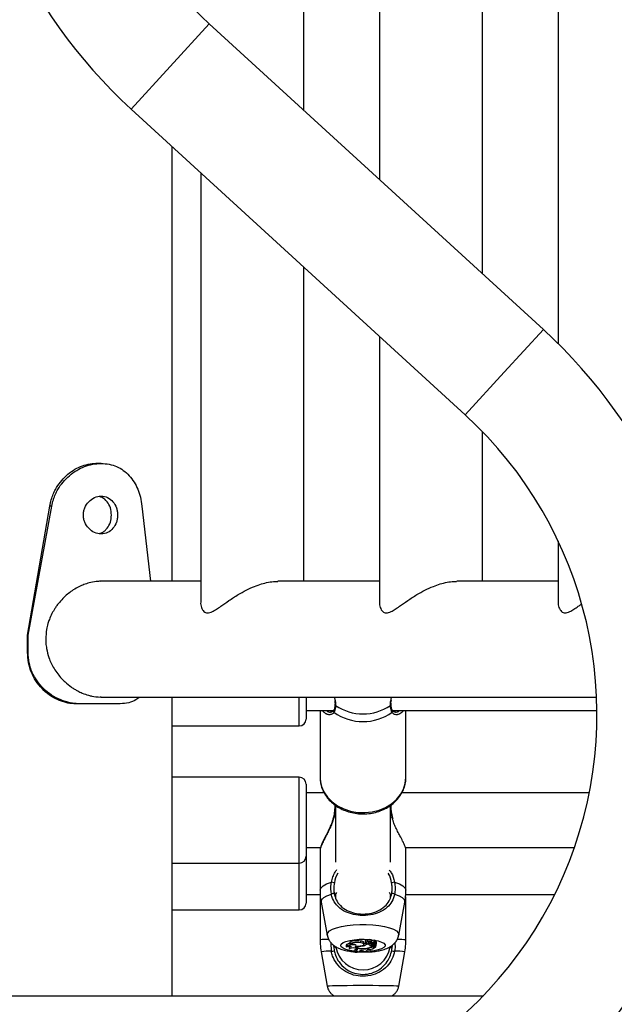
# Model space of a CAD drawing. Units: millimetres. Extents: x 0 to 42, y 0 to 29.8.
# Drawn here: x 10.1 to 10.5, y 6 to 6.6 of the extents above; entities that cross this region are included whole.
import ezdxf

# ---------------------------------------------------------------- set-up
doc = ezdxf.new("R2010")
doc.units = ezdxf.units.MM

msp = doc.modelspace()

# ---------------------------------------------------------------- linework, layer by layer
at = {"color": 7, "linetype": 'Continuous', "lineweight": 25}
for p, q in [((10.341324, 7.5465987), (10.341324, 6.5012097)), ((10.445455, 7.5465987), (10.445455, 6.4055592)), ((10.297193, 6.5416121), (10.297193, 7.534381)), ((10.401324, 6.4462791), (10.401324, 7.534381)), ((10.4368183, 6.4137837), (10.2421774, 6.5919795)), ((10.1966648, 6.5422667), (10.3913057, 6.3640708)), ((10.2206415, 6.267181), (10.2206415, 6.5203157)), ((10.237193, 6.5051627), (10.237193, 6.2549447)), ((10.297193, 6.267181), (10.297193, 6.450232)), ((10.341324, 6.4098297), (10.341324, 6.2549447)), ((10.401324, 6.267181), (10.401324, 6.3543394)), ((10.1791959, 6.3357809), (10.1761956, 6.3357809)), ((10.136293, 6.235781), (10.1492195, 6.3110053)), ((10.1366002, 6.235781), (10.1503992, 6.3110053)), ((10.1503992, 6.3110053), (10.1492195, 6.3110053)), ((10.2029945, 6.3110053), (10.2078857, 6.267181)), ((10.445455, 6.2905989), (10.445455, 6.2549447)), ((10.237193, 6.267181), (10.1791915, 6.267181)), ((10.341324, 6.267181), (10.282193, 6.267181)), ((10.445455, 6.267181), (10.386324, 6.267181)), ((10.1366002, 6.235781), (10.136293, 6.235781)), ((10.136293, 6.225781), (10.136293, 6.235781)), ((10.1366002, 6.225781), (10.1366002, 6.235781)), ((10.1366002, 6.225781), (10.136293, 6.225781)), ((10.1671164, 6.195781), (10.1648799, 6.195781)), ((10.1903166, 6.195781), (10.1671164, 6.195781)), ((10.1791915, 6.199781), (10.4678299, 6.199781)), ((10.2206415, 6.025781), (10.2206415, 6.199781)), ((10.2986415, 6.199781), (10.2986415, 6.1869606)), ((10.3154279, 6.1954246), (10.3154297, 6.195441)), ((10.3480554, 6.1954228), (10.3480526, 6.1954467)), ((10.2986415, 6.1919606), (10.314632, 6.1919606)), ((10.3067415, 6.1919606), (10.3067415, 6.1528973)), ((10.3489214, 6.1919606), (10.4680315, 6.1919606)), ((10.3567415, 6.1528973), (10.3567415, 6.1919606)), ((10.2206415, 6.1829606), (10.2946415, 6.1829606)), ((10.2946415, 6.1530403), (10.2206415, 6.1530403)), ((10.2986415, 6.1490403), (10.2986415, 6.1070403)), ((10.3067415, 6.1528973), (10.3067552, 6.1522201)), ((10.3090796, 6.1440403), (10.2986415, 6.1440403)), ((10.4635723, 6.1440403), (10.3544636, 6.1440403)), ((10.3154005, 6.1369192), (10.3154228, 6.1361865)), ((10.3157415, 6.1364881), (10.3157415, 6.1035957)), ((10.3477415, 6.1035957), (10.3477415, 6.1364828)), ((10.3481163, 6.1361647), (10.3480764, 6.1369125)), ((10.349239, 6.128767), (10.3490208, 6.129824)), ((10.2986415, 6.1120403), (10.306991, 6.1120403)), ((10.3067415, 6.1107705), (10.3067415, 6.0872315)), ((10.3564914, 6.1120403), (10.4548874, 6.1120403)), ((10.3567415, 6.0872315), (10.3567415, 6.1107705)), ((10.2206415, 6.1030403), (10.2946415, 6.1030403)), ((10.2986415, 6.1070403), (10.2986415, 6.079781)), ((10.2986415, 6.084781), (10.306898, 6.084781)), ((10.3067415, 6.0827993), (10.3067415, 6.0582902)), ((10.3073813, 6.0802126), (10.3108932, 6.0611139)), ((10.3157415, 6.0845099), (10.3157415, 6.0825976)), ((10.3477415, 6.0827197), (10.3477415, 6.0842266)), ((10.3525899, 6.0611139), (10.3561017, 6.0802126)), ((10.3565801, 6.084781), (10.4434316, 6.084781)), ((10.3567415, 6.0582902), (10.3567415, 6.0827993)), ((10.2206415, 6.075781), (10.2946415, 6.075781)), ((10.3241242, 6.0566859), (10.3242117, 6.0557263)), ((10.3303829, 6.0566464), (10.3304303, 6.0576272)), ((10.3330546, 6.0577506), (10.3331421, 6.0567911)), ((10.3343633, 6.0575165), (10.3343105, 6.0581001)), ((10.3343624, 6.0575164), (10.3343981, 6.0571247)), ((10.3350547, 6.0562387), (10.3351046, 6.0567858)), ((10.3361462, 6.0569374), (10.3362337, 6.0559779)), ((10.3365423, 6.0570601), (10.3365749, 6.056702)), ((10.3367017, 6.0571247), (10.3367891, 6.0580842)), ((10.3371565, 6.056629), (10.3384636, 6.0570436)), ((10.3374978, 6.0567373), (10.3375222, 6.0564703)), ((10.3377948, 6.0566766), (10.3387114, 6.056967)), ((10.338477, 6.057052), (10.3385645, 6.0580116)), ((10.3385557, 6.0579148), (10.3386515, 6.0579451)), ((10.3387466, 6.0569612), (10.3388341, 6.0579208)), ((10.3387893, 6.057429), (10.3388854, 6.0573981)), ((10.338828, 6.0564193), (10.3388854, 6.0573981)), ((10.3395791, 6.0559978), (10.3396666, 6.0569573)), ((10.3073494, 6.0513438), (10.3108658, 6.0314058)), ((10.3132969, 6.0516856), (10.3131799, 6.0565554)), ((10.3219139, 6.0551747), (10.3220014, 6.0542151)), ((10.3235663, 6.0544299), (10.3236343, 6.0536842)), ((10.3271458, 6.0520366), (10.3271458, 6.0518668)), ((10.3272333, 6.0510589), (10.3271458, 6.0520366)), ((10.3272333, 6.0509407), (10.3271458, 6.0518668)), ((10.3273684, 6.0518141), (10.3272268, 6.0527655)), ((10.3272333, 6.0510589), (10.3272333, 6.0509407)), ((10.327783, 6.0546521), (10.327817, 6.054279)), ((10.3278722, 6.0544873), (10.3278595, 6.0546657)), ((10.3279636, 6.05327), (10.3281929, 6.0530865)), ((10.3284553, 6.0513256), (10.3284505, 6.0513751)), ((10.3284553, 6.0513256), (10.3292306, 6.0513755)), ((10.3293371, 6.051597), (10.3292306, 6.0513755)), ((10.3313613, 6.0547541), (10.3313461, 6.0550274)), ((10.3322146, 6.0517066), (10.3325407, 6.0514714)), ((10.3322944, 6.0556878), (10.3323819, 6.0566474)), ((10.3324996, 6.0531242), (10.3324971, 6.0532869)), ((10.3325407, 6.0514714), (10.3336289, 6.051463)), ((10.3333122, 6.0566322), (10.3333573, 6.0561374)), ((10.3334306, 6.0562391), (10.3333996, 6.0566021)), ((10.3336289, 6.051463), (10.3336647, 6.0518483)), ((10.3336346, 6.0517121), (10.3336289, 6.051463)), ((10.3338748, 6.0557514), (10.3338631, 6.0559296)), ((10.334851, 6.0557514), (10.3338748, 6.0557514)), ((10.334851, 6.0557514), (10.3348705, 6.0560145)), ((10.3349569, 6.0564828), (10.3349691, 6.0566209)), ((10.3360625, 6.0512087), (10.33615, 6.0521887)), ((10.3360625, 6.0510888), (10.33615, 6.0520189)), ((10.3360625, 6.0510888), (10.3360625, 6.0512087)), ((10.3360964, 6.0537811), (10.3360799, 6.0540076)), ((10.33615, 6.0520189), (10.33615, 6.0521887)), ((10.3366604, 6.0563526), (10.3366624, 6.0566417)), ((10.336819, 6.0549736), (10.3368472, 6.0555851)), ((10.3380498, 6.0560041), (10.3380605, 6.0562229)), ((10.3382295, 6.0542407), (10.339302, 6.0542407)), ((10.3384224, 6.0557836), (10.3384557, 6.0561492)), ((10.3384479, 6.0540795), (10.3391159, 6.0540795)), ((10.3388437, 6.0550846), (10.3387764, 6.0560605)), ((10.3388437, 6.0550846), (10.339302, 6.0552174)), ((10.3389425, 6.0556267), (10.3389248, 6.0557043)), ((10.3391159, 6.0540795), (10.3391364, 6.0542407)), ((10.339302, 6.0552174), (10.3393408, 6.0556692)), ((10.339302, 6.0542407), (10.339302, 6.0552174)), ((10.339302, 6.0542407), (10.3393895, 6.0551765)), ((10.3393895, 6.0551765), (10.3393895, 6.0557856)), ((10.3487197, 6.0551224), (10.3487311, 6.0544582)), ((10.3526173, 6.0314058), (10.3561337, 6.0513438)), ((9.2266415, 6.025781), (10.4018641, 6.025781))]:
    msp.add_line(p, q, dxfattribs=at)
at = {"color": 8, "linetype": 'Continuous', "lineweight": 25}
for p, q in [((10.2421774, 6.5919795), (10.1966648, 6.5422667)), ((10.414062, 6.3889272), (10.4368183, 6.4137837)), ((10.414062, 6.3889272), (10.3913057, 6.3640708)), ((10.2946415, 6.1829606), (10.2946415, 6.199781)), ((10.2946415, 6.1030403), (10.2946415, 6.1530403)), ((10.3486745, 6.1298175), (10.3482789, 6.1323149)), ((10.3148086, 6.1298175), (10.3157415, 6.1300457)), ((10.3477415, 6.1300457), (10.3486745, 6.1298175)), ((10.3490006, 6.1286969), (10.3486745, 6.1298175)), ((10.2946415, 6.075781), (10.2946415, 6.1030403)), ((10.3365748, 6.0567046), (10.336543, 6.0570541)), ((10.3368057, 6.0568578), (10.3367541, 6.0576998)), ((10.3377948, 6.0566766), (10.3377846, 6.0568283)), ((10.3384479, 6.0540795), (10.3384479, 6.0542407))]:
    msp.add_line(p, q, dxfattribs=at)
at = {"color": 8, "linetype": 'Continuous', "lineweight": 25, "flags": 128}
for points in [[(10.3067552, 6.1522201), (10.3068316, 6.1511606), (10.3075482, 6.1477371), (10.3089608, 6.1444621), (10.3110288, 6.1414297), (10.3136926, 6.1387272), (10.3168757, 6.1364324), (10.3204864, 6.1346113), (10.324421, 6.1333162), (10.3285661, 6.1325844), (10.3328026, 6.132437), (10.3370085, 6.1328782), (10.341063, 6.1338953), (10.3448492, 6.135459), (10.3482584, 6.1375244), (10.3511924, 6.1400321), (10.3535669, 6.1429099), (10.3553135, 6.146075), (10.3563819, 6.1494364), (10.3567415, 6.1528973)], [(10.3067415, 6.0872315), (10.3071729, 6.0885231), (10.308452, 6.0897701), (10.3105348, 6.0909295), (10.3133493, 6.0919613)], [(10.3501338, 6.0919613), (10.3529483, 6.0909295), (10.3550311, 6.0897701), (10.3563102, 6.0885231), (10.3567415, 6.0872315)], [(10.3073813, 6.0802126), (10.3073492, 6.0805621), (10.3077361, 6.0817707), (10.3088845, 6.082941), (10.3107579, 6.0840359), (10.3132969, 6.0850206)], [(10.3501862, 6.0850206), (10.3527252, 6.0840359), (10.3545986, 6.082941), (10.355747, 6.0817707), (10.3561339, 6.0805621), (10.3561017, 6.0802126)], [(10.3108932, 6.0611139), (10.3108657, 6.061413), (10.3112211, 6.0624845), (10.3122754, 6.0635195), (10.3139925, 6.0644827), (10.3163141, 6.0653414), (10.319161, 6.0660664), (10.3224364, 6.0666329), (10.3260286, 6.0670216), (10.3298154, 6.0672193), (10.3336677, 6.0672193), (10.3374545, 6.0670216), (10.3410467, 6.0666329), (10.3443221, 6.0660664), (10.347169, 6.0653414), (10.3494906, 6.0644827), (10.3512077, 6.0635195), (10.3522619, 6.0624845), (10.3526174, 6.061413), (10.3525899, 6.0611139)], [(10.3187441, 6.0550654), (10.3190945, 6.0559026), (10.3201266, 6.0566947), (10.321785, 6.057399), (10.32398, 6.0579775), (10.3265935, 6.0583989), (10.3294846, 6.0586407), (10.3324973, 6.0586897), (10.3354692, 6.0585433), (10.3382402, 6.0582095), (10.3406609, 6.0577061), (10.3426007, 6.0570603), (10.3439551, 6.0563071), (10.3446511, 6.0554868), (10.3446511, 6.0546439), (10.3439551, 6.0538237), (10.3426007, 6.0530704), (10.3406609, 6.0524246), (10.3382402, 6.0519213), (10.3361602, 6.0516511)], [(10.3270866, 6.0516757), (10.3265935, 6.0517318), (10.32398, 6.0521533), (10.321785, 6.0527317), (10.3201266, 6.053436), (10.3190945, 6.0542281), (10.3187441, 6.0550654)], [(10.3108657, 6.0314075), (10.3112211, 6.0314892), (10.3122754, 6.0315681), (10.3139925, 6.0316415), (10.3163141, 6.0317069), (10.319161, 6.0317622), (10.3224364, 6.0318054), (10.3260286, 6.031835), (10.3298154, 6.0318501), (10.3336677, 6.0318501), (10.3374545, 6.031835), (10.3410467, 6.0318054), (10.3443221, 6.0317622), (10.347169, 6.0317069), (10.3494906, 6.0316415), (10.3512077, 6.0315681), (10.3522619, 6.0314892), (10.3526174, 6.0314075), (10.3526173, 6.0314058)]]:
    msp.add_lwpolyline(points, dxfattribs=at)
at = {"color": 7, "linetype": 'Continuous', "lineweight": 25, "flags": 128}
for points in [[(10.3304303, 6.0576272), (10.3293029, 6.057782), (10.3280592, 6.0578316), (10.3268218, 6.0577709), (10.3257128, 6.0576061), (10.3248415, 6.0573532), (10.3242938, 6.0570374), (10.3241239, 6.0566897), (10.3241242, 6.0566859)], [(10.3303829, 6.0566464), (10.3293111, 6.0567955), (10.3281281, 6.0568471), (10.3269447, 6.0567963), (10.3258716, 6.056648), (10.3250094, 6.0564159), (10.3244387, 6.0561219), (10.324213, 6.0557935), (10.3243534, 6.0554614)], [(10.3343998, 6.0571137), (10.3339769, 6.0571045), (10.3335959, 6.0570525), (10.3333099, 6.056965), (10.3331591, 6.0568543), (10.3331646, 6.0567359), (10.3333256, 6.0566263), (10.3336195, 6.0565409), (10.3340053, 6.0564917)], [(10.3367891, 6.0580842), (10.3367766, 6.058143), (10.3365936, 6.0582799), (10.3362248, 6.0583835), (10.3357357, 6.0584354), (10.3352136, 6.0584263), (10.3347513, 6.0583579), (10.3344313, 6.0582423), (10.3343105, 6.0581001), (10.3343105, 6.0581001)], [(10.3366735, 6.0570617), (10.3366779, 6.0571984), (10.3364788, 6.0573233), (10.3361121, 6.0574138), (10.3356439, 6.0574536), (10.3351588, 6.0574356), (10.3347443, 6.0573629), (10.3344751, 6.0572488), (10.3343998, 6.0571137)], [(10.3366735, 6.0570617), (10.3362935, 6.0570495), (10.335932, 6.0570145), (10.3356061, 6.0569586), (10.3353315, 6.0568842), (10.335121, 6.056795), (10.3349847, 6.0566951), (10.3349291, 6.0565894), (10.3349569, 6.0564828)], [(10.3361671, 6.05704), (10.3361462, 6.056969), (10.3361462, 6.0569374)], [(10.3377948, 6.0566766), (10.3376502, 6.0566194), (10.3375576, 6.0565543), (10.3375221, 6.056485), (10.3375457, 6.0564153), (10.3376271, 6.056349), (10.3377618, 6.05629), (10.3379422, 6.0562414), (10.3381583, 6.0562059)], [(10.3387439, 6.0569583), (10.3385958, 6.0568973), (10.3384899, 6.0568297), (10.3384296, 6.056758), (10.338417, 6.0566843), (10.3384525, 6.0566113), (10.3385349, 6.0565412), (10.3386615, 6.0564765), (10.338828, 6.0564193)], [(10.3384636, 6.0570436), (10.3384712, 6.0570463), (10.3384758, 6.0570495), (10.338477, 6.0570529), (10.3384747, 6.0570563), (10.338469, 6.0570594), (10.3384604, 6.0570618), (10.3384497, 6.0570635), (10.3384377, 6.0570643)], [(10.324166, 6.0562272), (10.3235043, 6.0561104), (10.3227235, 6.055888), (10.3221858, 6.0556151), (10.3219308, 6.0553119), (10.3219139, 6.0551747)], [(10.3278226, 6.055246), (10.3268108, 6.0553436), (10.3257425, 6.0553631), (10.3246938, 6.0553031), (10.3237391, 6.0551679), (10.3229462, 6.054967), (10.3223713, 6.0547148), (10.3220553, 6.0544291), (10.3220207, 6.0541302)], [(10.3249679, 6.0543363), (10.3245079, 6.0542453), (10.3241291, 6.0541288), (10.3238493, 6.0539921), (10.3236817, 6.0538418), (10.3236342, 6.0536849), (10.3237091, 6.0535289), (10.3239028, 6.053381), (10.3242062, 6.0532483)], [(10.3274513, 6.0546722), (10.3272466, 6.0543612), (10.3273384, 6.0540461), (10.3277205, 6.0537485), (10.3283664, 6.0534888), (10.3292319, 6.053285), (10.3302573, 6.0531511), (10.3313721, 6.0530962), (10.3324996, 6.0531242)], [(10.3273684, 6.0518141), (10.3277244, 6.0519506), (10.3280148, 6.0520987), (10.3282346, 6.052256), (10.3283803, 6.05242), (10.3284495, 6.0525877), (10.3284411, 6.0527566), (10.328355, 6.0529238), (10.3281929, 6.0530865)], [(10.3274513, 6.0546722), (10.328825, 6.0546422), (10.3301489, 6.0547489), (10.3312545, 6.0549785), (10.332001, 6.055302), (10.3322934, 6.0556781), (10.3320943, 6.056059), (10.3314293, 6.0563961), (10.3303829, 6.0566464)], [(10.3278722, 6.0544873), (10.3278292, 6.0542168), (10.3280347, 6.0539522), (10.3284749, 6.0537109), (10.3291208, 6.0535089), (10.3299298, 6.0533597), (10.3308482, 6.053273), (10.3318154, 6.0532545), (10.3327675, 6.0533056)], [(10.3334306, 6.0562391), (10.3333572, 6.0561486), (10.333416, 6.0560572), (10.3335975, 6.0559795), (10.3338732, 6.0559276), (10.3341994, 6.0559099), (10.3345245, 6.0559291), (10.3347972, 6.0559821), (10.3349743, 6.0560606)], [(10.33615, 6.0521887), (10.3350264, 6.0522445), (10.3341804, 6.0522723)], [(10.3366678, 6.055631), (10.3369751, 6.0555545), (10.3373684, 6.0555205), (10.3377767, 6.0555351), (10.3381267, 6.0555956), (10.3383553, 6.0556912), (10.3384214, 6.0558047), (10.3383131, 6.0559157), (10.3380498, 6.0560041)], [(10.3389425, 6.0556267), (10.3390219, 6.0557081), (10.339048, 6.0557921), (10.3390201, 6.0558761), (10.338939, 6.0559574), (10.3388074, 6.0560333), (10.3386293, 6.0561014), (10.3384106, 6.0561596), (10.3381583, 6.0562059)], [(10.3384391, 6.0559672), (10.3386003, 6.0560041), (10.3387764, 6.0560605)], [(10.3389425, 6.0556267), (10.3392221, 6.0557098), (10.3394276, 6.0558083), (10.3395484, 6.0559171), (10.3395783, 6.0560308), (10.3395157, 6.0561435), (10.3393639, 6.0562493), (10.3391307, 6.0563428), (10.338828, 6.0564193)]]:
    msp.add_lwpolyline(points, dxfattribs=at)
at = {"color": 7, "linetype": 'Continuous', "lineweight": 25}
for centre, radius, start, end in [((10.4017415, 6.7662694), 0.3037, 180, 227.5255735), ((10.4017415, 6.7662694), 0.2363, 180, 227.5255735), ((10.2317415, 6.189781), 0.3037, 0, 47.5255735), ((10.2317415, 6.189781), 0.2363, 270, 47.5255735), ((10.3317415, 6.218334), 0.0284129, 235.820975, 304.179025), ((10.2317415, 6.189781), 0.3037, 270, 0), ((10.3317415, 6.2144381), 0.0290062, 234.2837917, 305.7162083), ((10.2946415, 6.1869606), 0.004, 270, 0), ((10.2946415, 6.1490403), 0.004, 360, 90), ((10.2946415, 6.1070403), 0.004, 270, 0), ((10.3126475, 6.0846482), 0.0073467, 70.7804597, 84.5181267), ((10.3508356, 6.0846482), 0.0073467, 95.4818733, 109.2195403), ((10.2946415, 6.079781), 0.004, 270, 0), ((10.314343, 6.0831507), 0.0021426, 71.44219, 119.2240848), ((10.3491401, 6.0831507), 0.0021426, 60.7759152, 108.55781), ((10.3306308, 6.0555932), 0.0020439, 31.0499923, 95.6303202), ((10.3339576, 6.0569372), 0.0012153, 73.1176197, 137.9847472), ((10.336812, 6.0565976), 0.0002602, 91.3834944, 155.7203367), ((10.3369391, 6.0572322), 0.0006411, 235.3744817, 289.8222025), ((10.338565, 6.050222), 0.0078281, 90.9539127, 103.4385246), ((10.3385687, 6.0494797), 0.0075857, 90.9895865, 103.43838), ((10.3384686, 6.0579226), 0.0001309, 42.8578778, 104.9937357), ((10.3387198, 6.0577602), 0.0001972, 54.5588436, 110.2663532), ((10.3387251, 6.056953), 0.0000195, 15.6932963, 134.3180317), ((10.3389514, 6.0566024), 0.0007984, 26.3953057, 94.745481), ((10.3114462, 6.0655864), 0.0140234, 277.5835975, 284.7851908), ((10.3317415, 6.056781), 0.016, 189.7781947, 350.6341743), ((10.3238616, 6.0489807), 0.0054686, 78.3282065, 109.6721534), ((10.3261082, 6.049233), 0.004443, 65.3156955, 115.3454304), ((10.3259077, 6.0524491), 0.0033896, 55.603011, 117.2940928), ((10.3264528, 6.0555218), 0.0028629, 285.6838439, 304.8086496), ((10.3326421, 5.9925269), 0.0587814, 86.6642063, 95.27964), ((10.3326419, 5.9917638), 0.0594236, 86.700082, 95.222212), ((10.3274814, 6.050612), 0.0012074, 36.2343143, 95.3692777), ((10.3285984, 6.0679391), 0.0134713, 266.9096774, 281.8350736), ((10.3308734, 6.0490913), 0.0029392, 62.8494054, 121.5130361), ((10.3305126, 6.0605592), 0.0058668, 278.3174442, 304.9651051), ((10.330653, 6.0615411), 0.0057916, 286.7533272, 297.5612224), ((10.3324889, 6.0633579), 0.0102337, 270.0596822, 290.6406525), ((10.3321766, 6.0632854), 0.0099973, 273.3885167, 289.4510921), ((10.3342027, 6.0552625), 0.0012449, 99.1216174, 128.3297117), ((10.3353588, 6.0505975), 0.0020531, 86.6066468, 147.1194291), ((10.3369734, 6.058243), 0.003273, 229.5749943, 267.2966988), ((10.3347555, 6.056263), 0.0002981, 317.2315467, 47.5039903), ((10.3368413, 6.0591593), 0.0031366, 235.92844, 258.650434), ((10.3336052, 6.0627353), 0.0102611, 280.5289646, 302.4823081), ((10.3380137, 6.0458799), 0.0083636, 88.5213923, 107.4491748), ((10.3382917, 6.0458941), 0.0081868, 88.906461, 105.5545709), ((10.3366336, 6.0559915), 0.0003621, 85.7442713, 275.4206505), ((10.3388273, 6.0620474), 0.0060931, 249.1681667, 262.6693039), ((10.3375976, 6.0592915), 0.0043876, 259.7786727, 286.4987014), ((10.3520369, 6.0655864), 0.0140234, 255.2148092, 262.4164025)]:
    msp.add_arc(centre, radius, start, end, dxfattribs=at)
at = {"color": 8, "linetype": 'Continuous', "lineweight": 25}
for centre, radius, start, end in [((10.3160637, 6.1953979), 0.0006364, 177.5969498, 243.4969582), ((10.3474191, 6.1953982), 0.0006368, 296.5171891, 2.2113619), ((10.3154149, 6.1915593), 0.0009051, 153.4182552, 227.9346796), ((10.3480682, 6.1915592), 0.000905, 312.0630095, 26.6653063), ((10.3158194, 6.1360918), 0.0004039, 101.1069155, 167.0068433), ((10.3476655, 6.1360948), 0.0004006, 11.9429325, 79.0545443), ((10.3146566, 6.1293713), 0.0004713, 71.1876522, 108.4437671), ((10.3488257, 6.1293812), 0.0004618, 71.0581943, 109.115291), ((10.3114758, 6.0233845), 0.0352252, 89.6023537, 97.7238286), ((10.352106, 6.0242822), 0.0343224, 82.2379209, 90.2990126), ((10.3121792, 6.0192153), 0.0324896, 88.0285901, 98.5491198), ((10.3516995, 6.0260995), 0.0256308, 80.0375273, 93.3847627)]:
    msp.add_arc(centre, radius, start, end, dxfattribs=at)
at = {"color": 7, "linetype": 'Continuous', "lineweight": 25}
for points, knots in [([(10.1492195, 6.3110053), (10.1495134, 6.3122465), (10.1500708, 6.3146007), (10.1511906, 6.3178573), (10.1528407, 6.3213775), (10.155309, 6.3250836), (10.1588116, 6.3288273), (10.1627827, 6.331886), (10.1671137, 6.334174), (10.1716229, 6.3354352), (10.1747104, 6.3359286), (10.176193, 6.3357808), (10.1761936, 6.3357807)], [0, 0, 0, 0, 0.09255208, 0.17555005, 0.24977894, 0.37530428, 0.49965407, 0.62720321, 0.75034399, 0.873206, 0.99994602, 1, 1, 1, 1]), ([(10.1503992, 6.3110053), (10.1507131, 6.3122473), (10.1513096, 6.3146067), (10.1525066, 6.3178653), (10.1542738, 6.3213938), (10.1569189, 6.3251065), (10.1606602, 6.3288446), (10.1649013, 6.3319043), (10.1695147, 6.3341629), (10.1743401, 6.3355028), (10.1792186, 6.335922), (10.1839323, 6.3355041), (10.1882908, 6.3341638), (10.1922039, 6.3319066), (10.1955946, 6.3288274), (10.1984311, 6.325129), (10.2006063, 6.3208791), (10.2021823, 6.3161494), (10.2027212, 6.3127367), (10.2029945, 6.3110053)], [0, 0, 0, 0, 0.04478563, 0.08508326, 0.12131344, 0.18311185, 0.24502005, 0.30921247, 0.37180307, 0.43472308, 0.49987437, 0.5649905, 0.62789863, 0.69050218, 0.75473171, 0.81732374, 0.87774912, 0.93797811, 1, 1, 1, 1]), ([(10.188786, 6.305781), (10.1887562, 6.3065118), (10.1886977, 6.3079473), (10.1879959, 6.3107206), (10.1862272, 6.3137383), (10.1830907, 6.3162722), (10.1792112, 6.3170366), (10.1752161, 6.3162727), (10.1718121, 6.3137397), (10.169801, 6.3107217), (10.1690186, 6.3079484), (10.1688394, 6.3057805), (10.16902, 6.3036123), (10.1698011, 6.3008387), (10.1718136, 6.297821), (10.1752161, 6.2952892), (10.1792128, 6.2945251), (10.1830903, 6.2952901), (10.1862269, 6.2978218), (10.1879911, 6.3008399), (10.188694, 6.3036125), (10.188755, 6.3050493), (10.188786, 6.305781)], [0, 0, 0, 0, 0.03104667, 0.06098483, 0.12251299, 0.18588563, 0.24998773, 0.31416162, 0.37746341, 0.43900828, 0.4689522, 0.4999977, 0.53110968, 0.56107653, 0.62252966, 0.68592525, 0.75000511, 0.81419456, 0.87748185, 0.93895236, 0.96891265, 1, 1, 1, 1]), ([(10.1851794, 6.305781), (10.1850674, 6.3072185), (10.1848437, 6.3100875), (10.1827928, 6.3136844), (10.1803999, 6.3158533), (10.1786694, 6.316385), (10.1781146, 6.3165554)], [0, 0, 0, 0, 0.28823466, 0.57523593, 0.86382615, 1, 1, 1, 1]), ([(10.1781122, 6.2950064), (10.1786687, 6.2951755), (10.179802, 6.2955199), (10.1813421, 6.2965817), (10.1831156, 6.2984401), (10.1848413, 6.3014805), (10.1850665, 6.3043445), (10.1851794, 6.305781)], [0, 0, 0, 0, 0.1363876, 0.2778002, 0.4256106, 0.71190708, 1, 1, 1, 1]), ([(10.1791879, 6.2671635), (10.1790723, 6.2671692), (10.1781513, 6.2672147), (10.1757897, 6.2670002), (10.1725537, 6.2664252), (10.1691753, 6.265325), (10.1660975, 6.2639817), (10.1630642, 6.2622555), (10.1601949, 6.2601993), (10.1574491, 6.2578102), (10.1552326, 6.2554385), (10.1534623, 6.2531679), (10.1519814, 6.2510035), (10.1504239, 6.248284), (10.149114, 6.245323), (10.1480947, 6.2422571), (10.1471654, 6.2384634), (10.1470107, 6.2353997), (10.1469139, 6.233481)], [0, 0, 0, 0, 0.00757996, 0.06037337, 0.15086959, 0.21351631, 0.27706851, 0.35228179, 0.41906707, 0.48223227, 0.56176368, 0.60407773, 0.64583092, 0.71035095, 0.7809767, 0.8279925, 0.89227085, 1, 1, 1, 1]), ([(10.237194, 6.2549447), (10.2371937, 6.2549422), (10.2370509, 6.2538987), (10.2375506, 6.251871), (10.2387917, 6.2494907), (10.241057, 6.2485453), (10.243673, 6.2493167), (10.2463229, 6.2508574), (10.2494939, 6.2530242), (10.2536427, 6.2560013), (10.2585984, 6.2592477), (10.263639, 6.2620703), (10.2682049, 6.2641606), (10.2725935, 6.2657126), (10.276591, 6.2666843), (10.279853, 6.2671772), (10.2816007, 6.2671272), (10.2821535, 6.2671114)], [0, 0, 0, 0, 0.00020885, 0.08820415, 0.17572971, 0.24853919, 0.32155584, 0.3761623, 0.43216976, 0.52818741, 0.62688294, 0.70508833, 0.78527626, 0.84678162, 0.90992326, 0.97150659, 1, 1, 1, 1]), ([(10.341325, 6.2549447), (10.3413247, 6.2549422), (10.3411819, 6.2538987), (10.3416816, 6.251871), (10.3429227, 6.2494907), (10.345188, 6.2485453), (10.347804, 6.2493167), (10.3504539, 6.2508574), (10.3536249, 6.2530242), (10.3577737, 6.2560013), (10.3627294, 6.2592477), (10.36777, 6.2620703), (10.3723359, 6.2641606), (10.3767245, 6.2657126), (10.380722, 6.2666843), (10.383984, 6.2671772), (10.3857317, 6.2671272), (10.3862845, 6.2671114)], [0, 0, 0, 0, 0.00020885, 0.08820415, 0.17572971, 0.24853919, 0.32155584, 0.3761623, 0.43216976, 0.52818741, 0.62688294, 0.70508833, 0.78527626, 0.84678162, 0.90992326, 0.97150659, 1, 1, 1, 1]), ([(10.445456, 6.2549447), (10.4454557, 6.2549422), (10.4453129, 6.2538987), (10.4458127, 6.2518711), (10.4470534, 6.2494905), (10.44932, 6.2485459), (10.4519319, 6.2493146), (10.4545935, 6.2508629), (10.4567817, 6.2523597), (10.4582974, 6.2534232), (10.4588737, 6.2538275)], [0, 0, 0, 0, 0.00044766, 0.18906397, 0.37667341, 0.5327392, 0.68924905, 0.80629699, 0.92634795, 1, 1, 1, 1]), ([(10.1469139, 6.233481), (10.1469313, 6.2326891), (10.146972, 6.2308432), (10.1474399, 6.2272142), (10.1484596, 6.2233058), (10.150041, 6.2194667), (10.1517611, 6.2162641), (10.1537967, 6.21328), (10.1559768, 6.2106922), (10.1586152, 6.2080613), (10.1611943, 6.205992), (10.1637203, 6.2043465), (10.1658015, 6.2031649), (10.1684966, 6.2018927), (10.1712656, 6.2009254), (10.1747334, 6.2001018), (10.1772127, 6.1997215), (10.1789795, 6.1998026), (10.1791852, 6.199812)], [0, 0, 0, 0, 0.04452268, 0.10378203, 0.20539606, 0.27076123, 0.33747761, 0.41040628, 0.47510388, 0.52992082, 0.62373621, 0.66562047, 0.70636828, 0.7649866, 0.84354295, 0.88425845, 0.98652739, 1, 1, 1, 1]), ([(10.1648799, 6.195781), (10.1638336, 6.1958478), (10.1619643, 6.1959671), (10.1592325, 6.1963508), (10.156687, 6.1970639), (10.1532362, 6.1983905), (10.1490397, 6.2007405), (10.144658, 6.2045229), (10.141059, 6.2090123), (10.1384204, 6.2141159), (10.1367283, 6.219768), (10.1364409, 6.2237386), (10.136293, 6.225781)], [0, 0, 0, 0, 0.07241926, 0.12939545, 0.18702732, 0.24962103, 0.37499259, 0.50025679, 0.6230594, 0.74423862, 0.86844256, 1, 1, 1, 1]), ([(10.1671164, 6.195781), (10.1659997, 6.1958478), (10.1640052, 6.1959671), (10.1610916, 6.1963501), (10.1583754, 6.1970624), (10.154702, 6.1983847), (10.1502379, 6.2007206), (10.1455566, 6.2044969), (10.1417078, 6.2089833), (10.1388815, 6.214091), (10.1370668, 6.219754), (10.1367584, 6.2237369), (10.1366002, 6.225781)], [0, 0, 0, 0, 0.07477911, 0.1335579, 0.19285517, 0.25702987, 0.38467915, 0.51071674, 0.63274788, 0.75174083, 0.87259599, 1, 1, 1, 1]), ([(10.2015762, 6.199781), (10.2008983, 6.1992227), (10.199018, 6.1976741), (10.1952312, 6.1962633), (10.1919873, 6.1959449), (10.1903166, 6.195781)], [0, 0, 0, 0, 0.21468292, 0.59555774, 1, 1, 1, 1]), ([(10.3154212, 6.1954255), (10.3154169, 6.1953431), (10.3153739, 6.1945355), (10.3151282, 6.1933159), (10.3147998, 6.192252), (10.3146103, 6.1919843), (10.3145998, 6.1919694)], [0, 0, 0, 0, 0.05179121, 0.50738716, 0.97267461, 1, 1, 1, 1]), ([(10.3157797, 6.1948284), (10.3155945, 6.193544), (10.315372, 6.1920008), (10.3148895, 6.1910473), (10.3148086, 6.1908874)], [0, 0, 0, 0, 0.83227359, 1, 1, 1, 1]), ([(10.314971, 6.199781), (10.3150424, 6.1995667), (10.3153213, 6.1987286), (10.3154722, 6.1979468), (10.3155845, 6.1973649)], [0, 0, 0, 0, 0.25564575, 1, 1, 1, 1]), ([(10.315289, 6.1976389), (10.315391, 6.1969972), (10.3155196, 6.1961883), (10.3154115, 6.1955755), (10.3153891, 6.1954488)], [0, 0, 0, 0, 0.793259762, 1, 1, 1, 1]), ([(10.3486745, 6.1908874), (10.3483104, 6.1918047), (10.347873, 6.1929067), (10.3477277, 6.1945526), (10.3477034, 6.1948284)], [0, 0, 0, 0, 0.83242094, 1, 1, 1, 1]), ([(10.3479671, 6.1976235), (10.3480317, 6.1979929), (10.3481022, 6.1983958), (10.3482977, 6.1991195), (10.3484131, 6.1994684), (10.3485166, 6.199781)], [0, 0, 0, 0, 0.53347778, 0.58202446, 1, 1, 1, 1]), ([(10.3481029, 6.1954534), (10.3480712, 6.1957331), (10.34799, 6.1964486), (10.3481637, 6.1973606), (10.3482695, 6.1979162)], [0, 0, 0, 0, 0.39087289, 1, 1, 1, 1]), ([(10.3488849, 6.1919716), (10.3488555, 6.1920223), (10.3486426, 6.1923895), (10.3482866, 6.1934411), (10.3481345, 6.1947752), (10.3480605, 6.1954246)], [0, 0, 0, 0, 0.07584028, 0.55017933, 1, 1, 1, 1]), ([(10.3103144, 6.1899307), (10.3102661, 6.1899466), (10.3100486, 6.1900181), (10.3096634, 6.190295), (10.3091338, 6.1907002), (10.3086281, 6.1912547), (10.3082807, 6.1916768), (10.30814, 6.1919406), (10.3081293, 6.1919606)], [0, 0, 0, 0, 0.057657309, 0.259630655, 0.489124997, 0.7464345, 0.980752752, 1, 1, 1, 1]), ([(10.3145723, 6.1919979), (10.3145255, 6.1918861), (10.3143539, 6.1914763), (10.3137832, 6.1910964), (10.3131514, 6.1910234), (10.3128134, 6.1909844)], [0, 0, 0, 0, 0.1485267, 0.54450522, 1, 1, 1, 1]), ([(10.3507011, 6.190998), (10.3503686, 6.1910277), (10.3496906, 6.1910883), (10.3491052, 6.1914608), (10.3489387, 6.1919108), (10.3489078, 6.1919942)], [0, 0, 0, 0, 0.439325775, 0.896096537, 1, 1, 1, 1]), ([(10.3553464, 6.1919606), (10.3553269, 6.1919228), (10.3551836, 6.1916439), (10.354844, 6.1912413), (10.3541956, 6.1905512), (10.3536564, 6.1901073), (10.35327, 6.1899592), (10.3532697, 6.1899591)], [0, 0, 0, 0, 0.037392545, 0.275166555, 0.515077731, 0.999580304, 1, 1, 1, 1]), ([(10.3068157, 6.1521686), (10.3068605, 6.1513233), (10.306965, 6.1493523), (10.307864, 6.1463392), (10.3093603, 6.1432244), (10.3114342, 6.1403569), (10.3140124, 6.137801), (10.3170435, 6.1356194), (10.3204531, 6.1338685), (10.3241565, 6.1325952), (10.3280594, 6.1318341), (10.3320624, 6.1316066), (10.336064, 6.1319207), (10.3399631, 6.132772), (10.3436599, 6.1341434), (10.3470575, 6.1360051), (10.3500641, 6.1383136), (10.3525943, 6.1410102), (10.3545798, 6.1440214), (10.3559535, 6.1472602), (10.356644, 6.1502575), (10.3567138, 6.152148), (10.3567415, 6.1528973)], [0, 0, 0, 0, 0.03767717, 0.08785217, 0.13811214, 0.18865804, 0.23959538, 0.29092768, 0.34258775, 0.39448419, 0.44653793, 0.49869806, 0.55093991, 0.60325225, 0.65562028, 0.70800681, 0.76033627, 0.81248933, 0.86431981, 0.91570106, 0.96658756, 1, 1, 1, 1]), ([(10.3151481, 6.1335741), (10.3151275, 6.1333812), (10.3150024, 6.1322141), (10.3147641, 6.1309218), (10.3145139, 6.1298578), (10.3145048, 6.1298191)], [0, 0, 0, 0, 0.16018189, 0.96945672, 1, 1, 1, 1]), ([(10.3154199, 6.1361822), (10.3154156, 6.1360816), (10.3153799, 6.1352612), (10.3152564, 6.1343625), (10.3151481, 6.1335741)], [0, 0, 0, 0, 0.12265605, 1, 1, 1, 1]), ([(10.348551, 6.1321923), (10.3484718, 6.1326266), (10.3482194, 6.1340115), (10.3481298, 6.1352962), (10.3480682, 6.1361779)], [0, 0, 0, 0, 0.31356952, 1, 1, 1, 1]), ([(10.3489807, 6.1298189), (10.3489435, 6.129986), (10.3487658, 6.130785), (10.3486458, 6.1315708), (10.348551, 6.1321923)], [0, 0, 0, 0, 0.20913476, 1, 1, 1, 1]), ([(10.3148086, 6.1298175), (10.3146882, 6.1293247), (10.3144451, 6.1283289), (10.3139501, 6.1268596), (10.3133841, 6.1254036), (10.3127677, 6.1239932), (10.3121241, 6.1226281), (10.3114715, 6.121314), (10.3108138, 6.1200328), (10.3101318, 6.1187271), (10.3094416, 6.1174093), (10.3087625, 6.116091), (10.3081451, 6.1148447), (10.3076694, 6.1138146), (10.3072216, 6.1127462), (10.3069273, 6.1119051), (10.3067863, 6.1112442), (10.3067236, 6.110899), (10.3067489, 6.1107874), (10.3067527, 6.1107706)], [0, 0, 0, 0, 0.05684466, 0.11488114, 0.1734427, 0.23300373, 0.29051561, 0.34863023, 0.40703945, 0.46605322, 0.53435384, 0.60319538, 0.67393295, 0.74542692, 0.79409857, 0.89260805, 0.94258519, 0.99138017, 1, 1, 1, 1]), ([(10.3144611, 6.1298243), (10.3143799, 6.129398), (10.3141244, 6.1280562), (10.3132771, 6.125766), (10.3120509, 6.1229219), (10.3106022, 6.1200109), (10.3091727, 6.1172102), (10.3079496, 6.1147265), (10.3071332, 6.1126974), (10.3067349, 6.1114981), (10.3067728, 6.1109074), (10.3067812, 6.1107757)], [0, 0, 0, 0, 0.05027415, 0.15824846, 0.27941627, 0.41482477, 0.55722006, 0.6971948, 0.83189674, 0.96251801, 1, 1, 1, 1]), ([(10.3567304, 6.1107703), (10.3567135, 6.1110167), (10.3566872, 6.1114001), (10.356475, 6.1121207), (10.3561866, 6.1129393), (10.3557873, 6.1138789), (10.3552851, 6.1149473), (10.3545476, 6.1164444), (10.353626, 6.1182006), (10.3526037, 6.1201588), (10.3519146, 6.1215058), (10.3512187, 6.1229141), (10.3503829, 6.1247311), (10.3495582, 6.1266458), (10.3491542, 6.1281319), (10.3490006, 6.1286969)], [0, 0, 0, 0, 0.09448605, 0.1470561, 0.19606475, 0.29516094, 0.34529326, 0.39907862, 0.56235817, 0.62582823, 0.68965086, 0.75456977, 0.81988157, 0.93151524, 1, 1, 1, 1]), ([(10.3132969, 6.0850206), (10.3130986, 6.0869505), (10.3128604, 6.0892694), (10.3132791, 6.0915747), (10.3133493, 6.0919613)], [0, 0, 0, 0, 0.83227359, 1, 1, 1, 1]), ([(10.3150659, 6.0915854), (10.3150034, 6.0912289), (10.3148644, 6.0904363), (10.3147519, 6.0891927), (10.3147291, 6.0878569), (10.3148068, 6.0865115), (10.314952, 6.0856263), (10.3150249, 6.0851819)], [0, 0, 0, 0, 0.16715, 0.37161123, 0.57746706, 0.78790272, 1, 1, 1, 1]), ([(10.3484582, 6.0851819), (10.3485172, 6.0855309), (10.3486485, 6.0863077), (10.3487437, 6.0875403), (10.3487463, 6.0888755), (10.3486487, 6.0902305), (10.3484945, 6.0911327), (10.3484172, 6.0915854)], [0, 0, 0, 0, 0.16684569, 0.37135875, 0.57737326, 0.78794247, 1, 1, 1, 1]), ([(10.3501338, 6.0919613), (10.3503646, 6.0900075), (10.3506418, 6.0876603), (10.3502516, 6.0853994), (10.3501862, 6.0850206)], [0, 0, 0, 0, 0.83242094, 1, 1, 1, 1]), ([(10.3067463, 6.0872429), (10.3067447, 6.0872184), (10.3066361, 6.0855469), (10.3068491, 6.0831685), (10.3073176, 6.0808842), (10.3074549, 6.0802151)], [0, 0, 0, 0, 0.010400973, 0.710123177, 1, 1, 1, 1]), ([(10.3154457, 6.0836986), (10.3155387, 6.0840298), (10.315772, 6.0848613), (10.3161903, 6.08554), (10.316442, 6.0859484)], [0, 0, 0, 0, 0.39832888, 1, 1, 1, 1]), ([(10.3470342, 6.0859424), (10.3472493, 6.0856077), (10.3476737, 6.0849472), (10.3479036, 6.0841252), (10.348017, 6.0837197)], [0, 0, 0, 0, 0.5067081, 1, 1, 1, 1]), ([(10.3560253, 6.0801813), (10.3561675, 6.0808535), (10.3566569, 6.0831669), (10.3567036, 6.085538), (10.3567368, 6.0872201)], [0, 0, 0, 0, 0.29056275, 1, 1, 1, 1]), ([(10.3069835, 6.0834759), (10.306972, 6.0834588), (10.3069189, 6.0833799), (10.3068896, 6.0833201), (10.3068243, 6.0832027), (10.306774, 6.0830393), (10.306737, 6.0829015), (10.3067463, 6.0828121), (10.3067477, 6.0827979)], [0, 0, 0, 0, 0.10961592, 0.50512376, 0.74155497, 0.86176134, 0.97808567, 1, 1, 1, 1]), ([(10.3501862, 6.0850206), (10.3497633, 6.083506), (10.3493298, 6.0819535), (10.3478569, 6.0793855), (10.3457801, 6.0769004), (10.3415734, 6.0742716), (10.3360988, 6.0726477), (10.3303133, 6.0723433), (10.3248863, 6.0732509), (10.3200595, 6.0752264), (10.3163696, 6.0781898), (10.3141316, 6.0816922), (10.3135231, 6.0841187), (10.3132969, 6.0850206)], [0, 0, 0, 0, 0.09288694, 0.0952204, 0.1905564, 0.30710747, 0.41801219, 0.53011671, 0.63023387, 0.73340179, 0.85229677, 0.9450985, 1, 1, 1, 1]), ([(10.3150249, 6.0851819), (10.3152344, 6.0843294), (10.3157961, 6.0820435), (10.3178304, 6.0787433), (10.3211663, 6.0759442), (10.3255307, 6.0740692), (10.3304447, 6.0732032), (10.3356969, 6.0734954), (10.3406471, 6.07504), (10.3444463, 6.0775302), (10.3470041, 6.0807042), (10.3480992, 6.0834344), (10.3484078, 6.0849367), (10.3484582, 6.0851819)], [0, 0, 0, 0, 0.0560781, 0.15037328, 0.26995711, 0.37230623, 0.47047646, 0.58004272, 0.68944771, 0.8060982, 0.90261863, 0.98410399, 1, 1, 1, 1]), ([(10.3567366, 6.082798), (10.3567376, 6.0828115), (10.3567437, 6.0828911), (10.3567164, 6.0830099), (10.3566817, 6.0831347), (10.3566376, 6.0832373), (10.3565801, 6.0833498), (10.3565311, 6.0834269), (10.3564966, 6.0834811)], [0, 0, 0, 0, 0.01957411, 0.11502497, 0.20310466, 0.31387841, 0.517408, 1, 1, 1, 1]), ([(10.3068233, 6.0582899), (10.3068038, 6.0574337), (10.3067507, 6.0550996), (10.3071364, 6.0527933), (10.3073806, 6.0513329)], [0, 0, 0, 0, 0.366814035, 1, 1, 1, 1]), ([(10.3109562, 6.0611093), (10.3109792, 6.0608871), (10.311078, 6.0599338), (10.3117827, 6.0584129), (10.312932, 6.0566957), (10.314389, 6.0552985), (10.316104, 6.0541389), (10.3182265, 6.0531358), (10.3207798, 6.0523127), (10.3238311, 6.0517008), (10.3260086, 6.0513747), (10.3271884, 6.051311), (10.3271983, 6.0513104)], [0, 0, 0, 0, 0.03057274, 0.13116535, 0.22755676, 0.32473491, 0.42885974, 0.54970305, 0.70056025, 0.84723005, 0.99871527, 1, 1, 1, 1]), ([(10.3360839, 6.051316), (10.3364364, 6.0513386), (10.3379068, 6.0514331), (10.3403742, 6.0518187), (10.3434693, 6.052516), (10.3460965, 6.0534682), (10.348288, 6.0546904), (10.3500056, 6.056092), (10.351364, 6.0578094), (10.3522525, 6.0595048), (10.3524407, 6.0606472), (10.3525065, 6.0610467)], [0, 0, 0, 0, 0.045615045, 0.190272014, 0.341810197, 0.509558902, 0.631336722, 0.738741906, 0.842315222, 0.944851411, 1, 1, 1, 1]), ([(10.3384377, 6.0570643), (10.3384376, 6.0570902), (10.3384375, 6.0572198), (10.3384367, 6.057548), (10.3384355, 6.0578503), (10.3384347, 6.058049)], [0, 0, 0, 0, 0.07894672, 0.39473369, 1, 1, 1, 1]), ([(10.3387114, 6.056967), (10.3387106, 6.0569809), (10.3387066, 6.0570506), (10.3386891, 6.0573429), (10.3386697, 6.057655), (10.3386536, 6.0579113), (10.3386515, 6.0579451)], [0, 0, 0, 0, 0.04267595, 0.21337992, 0.89619679, 1, 1, 1, 1]), ([(10.3560847, 6.051332), (10.3563377, 6.0527981), (10.3567355, 6.0551041), (10.35668, 6.0574396), (10.3566597, 6.0582904)], [0, 0, 0, 0, 0.63573268, 1, 1, 1, 1]), ([(10.3501862, 6.0516856), (10.3497633, 6.0500921), (10.3493298, 6.0484585), (10.3478569, 6.0455753), (10.3457801, 6.0426534), (10.3415734, 6.0393656), (10.3360988, 6.0372683), (10.3303133, 6.0368698), (10.3248863, 6.0380514), (10.3200595, 6.0405754), (10.3163696, 6.0442061), (10.3141316, 6.0482119), (10.3135231, 6.0507443), (10.3132969, 6.0516856)], [0, 0, 0, 0, 0.09288694, 0.0952204, 0.1905564, 0.30710747, 0.41801219, 0.53011671, 0.63023387, 0.73340179, 0.85229677, 0.9450985, 1, 1, 1, 1]), ([(10.3147545, 6.0544584), (10.3147463, 6.0546672), (10.3147377, 6.0548889), (10.314755, 6.0551077), (10.314756, 6.0551205)], [0, 0, 0, 0, 0.94135655, 1, 1, 1, 1]), ([(10.3147519, 6.0551242), (10.314749, 6.0550003), (10.3147351, 6.054424), (10.3148113, 6.0533856), (10.3149535, 6.0524812), (10.3150249, 6.0520273)], [0, 0, 0, 0, 0.12006463, 0.55830213, 1, 1, 1, 1]), ([(10.3147581, 6.0545498), (10.3151071, 6.0542908), (10.3156376, 6.0538971), (10.3162021, 6.0536478), (10.3163951, 6.0535625)], [0, 0, 0, 0, 0.65802376, 1, 1, 1, 1]), ([(10.3150249, 6.0520273), (10.3152344, 6.0511388), (10.3157961, 6.0487563), (10.3178304, 6.0449839), (10.3211663, 6.0415554), (10.3255307, 6.03916), (10.3304447, 6.0380328), (10.3356969, 6.0384151), (10.3406471, 6.04041), (10.3444463, 6.0435228), (10.3470041, 6.0472554), (10.3480992, 6.0502278), (10.3484078, 6.0517748), (10.3484582, 6.0520273)], [0, 0, 0, 0, 0.0560781, 0.15037328, 0.26995711, 0.37230623, 0.47047646, 0.58004272, 0.68944771, 0.8060982, 0.90261863, 0.98410399, 1, 1, 1, 1]), ([(10.3389248, 6.0557043), (10.3389247, 6.0557052), (10.3389242, 6.0557094), (10.3389223, 6.0557275), (10.3389153, 6.0558003), (10.3389074, 6.0558865), (10.338901, 6.0559591), (10.3388995, 6.0559757)], [0, 0, 0, 0, 0.00960269, 0.04801508, 0.20166848, 0.81625862, 1, 1, 1, 1]), ([(10.3393408, 6.0556692), (10.3393408, 6.0556694), (10.3393409, 6.0556701), (10.3393411, 6.0556733), (10.3393423, 6.0556859), (10.3393453, 6.0557191), (10.3393481, 6.0557498), (10.33935, 6.055771)], [0, 0, 0, 0, 0.00439447, 0.02197546, 0.09229427, 0.37353059, 1, 1, 1, 1]), ([(10.3472018, 6.0536071), (10.3472775, 6.0536389), (10.3478097, 6.0538621), (10.3483049, 6.0542313), (10.3487296, 6.054548)], [0, 0, 0, 0, 0.14222213, 1, 1, 1, 1]), ([(10.3484582, 6.0520273), (10.3485165, 6.0523841), (10.3486463, 6.0531783), (10.3487368, 6.0542155), (10.3487307, 6.0548901), (10.3487286, 6.0551244)], [0, 0, 0, 0, 0.34741896, 0.77327181, 1, 1, 1, 1]), ([(10.3502198, 6.0564798), (10.3503554, 6.0552683), (10.3505347, 6.0536671), (10.3502544, 6.0520735), (10.3501862, 6.0516856)], [0, 0, 0, 0, 0.75659887, 1, 1, 1, 1]), ([(10.3109327, 6.0314146), (10.3109592, 6.0311586), (10.3110533, 6.0302528), (10.311706, 6.0288772), (10.3127152, 6.0274517), (10.3138107, 6.0264269), (10.3145889, 6.0259745), (10.3149219, 6.025781)], [0, 0, 0, 0, 0.10729151, 0.37955509, 0.62128142, 0.8379619, 1, 1, 1, 1]), ([(10.3485231, 6.025781), (10.3489151, 6.0260027), (10.3498701, 6.0265429), (10.3510952, 6.02783), (10.3521322, 6.0294727), (10.3524285, 6.0307137), (10.3525727, 6.0313174)], [0, 0, 0, 0, 0.190894355, 0.465070812, 0.739807041, 1, 1, 1, 1])]:
    msp.add_open_spline(points, degree=3, knots=knots, dxfattribs=at)
at = {"color": 8, "linetype": 'Continuous', "lineweight": 25}
for points, knots in [([(10.3155845, 6.1973649), (10.3156096, 6.1972603), (10.3157317, 6.1967502), (10.3158053, 6.1958949), (10.3157883, 6.1951857), (10.3157797, 6.1948284)], [0, 0, 0, 0, 0.11353579, 0.55339303, 1, 1, 1, 1]), ([(10.3477034, 6.1948284), (10.3476867, 6.1954194), (10.3476619, 6.196295), (10.3478922, 6.1972976), (10.3479671, 6.1976235)], [0, 0, 0, 0, 0.6748496, 1, 1, 1, 1]), ([(10.3102255, 6.1919606), (10.3104889, 6.1917473), (10.3111212, 6.1912353), (10.3120369, 6.1909642), (10.3126201, 6.1910007), (10.3127967, 6.1910118)], [0, 0, 0, 0, 0.33250749, 0.7979312, 1, 1, 1, 1]), ([(10.3148086, 6.1908874), (10.3146422, 6.190646), (10.3143277, 6.1901897), (10.3136158, 6.1897279), (10.3128757, 6.1894888), (10.3121242, 6.1894384), (10.311297, 6.1895061), (10.3106987, 6.1897646), (10.3103144, 6.1899307)], [0, 0, 0, 0, 0.16818943, 0.31797717, 0.51430167, 0.64137866, 0.7696108, 1, 1, 1, 1]), ([(10.3532697, 6.1899591), (10.352935, 6.1898105), (10.3523742, 6.1895616), (10.3514476, 6.1894265), (10.3505799, 6.1894811), (10.3498094, 6.189767), (10.3491544, 6.1901994), (10.3488551, 6.1906285), (10.3486745, 6.1908874)], [0, 0, 0, 0, 0.19730641, 0.3305803, 0.53260562, 0.70536239, 0.82226102, 1, 1, 1, 1]), ([(10.3506873, 6.1910081), (10.350817, 6.1909949), (10.3513828, 6.1909371), (10.3523281, 6.1912383), (10.3530491, 6.1917427), (10.3533608, 6.1919606)], [0, 0, 0, 0, 0.14440288, 0.63023839, 1, 1, 1, 1]), ([(10.315407, 6.133697), (10.3153113, 6.132796), (10.3151765, 6.131527), (10.3148913, 6.1302018), (10.3148086, 6.1298175)], [0, 0, 0, 0, 0.70999248, 1, 1, 1, 1]), ([(10.3133493, 6.0919613), (10.3136112, 6.0929648), (10.3141358, 6.0949744), (10.3151627, 6.097483), (10.3161722, 6.098747), (10.3165457, 6.0992147)], [0, 0, 0, 0, 0.38588853, 0.77280937, 1, 1, 1, 1]), ([(10.3170169, 6.0971147), (10.3170096, 6.0971045), (10.3158985, 6.0955432), (10.3154809, 6.0935579), (10.3150659, 6.0915854)], [0, 0, 0, 0, 0.00653411, 1, 1, 1, 1]), ([(10.3484172, 6.0915854), (10.3480337, 6.0934095), (10.3476175, 6.0953894), (10.3465085, 6.0969562), (10.3464213, 6.0970795)], [0, 0, 0, 0, 0.92133501, 1, 1, 1, 1]), ([(10.3469054, 6.0991916), (10.3473684, 6.0986022), (10.3489971, 6.0965288), (10.3496596, 6.0938666), (10.3501338, 6.0919613)], [0, 0, 0, 0, 0.28429182, 1, 1, 1, 1])]:
    msp.add_open_spline(points, degree=3, knots=knots, dxfattribs=at)

doc.saveas('drawing.dxf')
